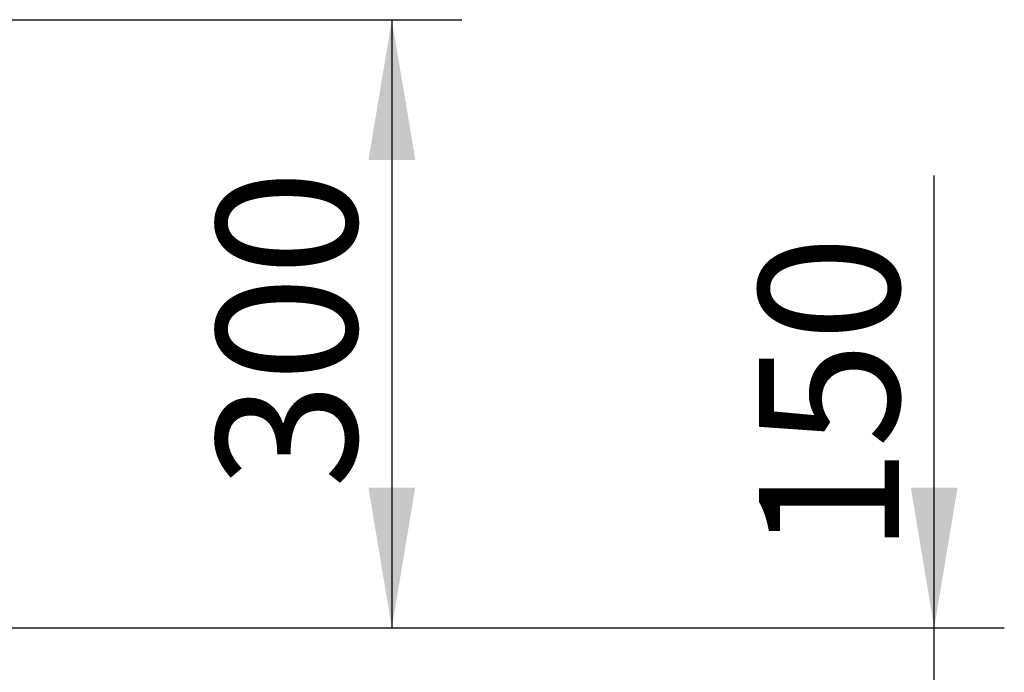
# Model space of a CAD drawing. Units: millimetres. Extents: x 0 to 420, y -2 to 297.
# Drawn here: x 123 to 147, y 242 to 258 of the extents above; entities that cross this region are included whole.
import ezdxf
from ezdxf.enums import TextEntityAlignment as Align

# ---------------------------------------------------------------- set-up
doc = ezdxf.new("R2010")
doc.units = ezdxf.units.MM
doc.layers.add('Default', color=7, linetype='Continuous')
doc.styles.add('SEACAD_Arial', font='arial.ttf')
doc.dimstyles.new('ISO', dxfattribs={"dimtxt": 3.5, "dimasz": 3.5, "dimexe": 1.75, "dimexo": 0, "dimgap": 0.875, "dimtad": 1, "dimlfac": 20, "dimtxsty": 'SEACAD_Arial', "dimblk1": '_SE_FILLED', "dimblk2": '_SE_FILLED', "dimsah": 1, "dimcen": 1.75, "dimadec": 0, "dimazin": 0, "dimtfac": 0.5, "dimtdec": 3, "dimtmove": 0, "dimatfit": 3, "dimfxl": 1, "dimarcsym": 0})

# ---------------------------------------------------------------- blocks, each defined once
blk = doc.blocks.new('DMBLK27')
at = {"layer": 'Default', "linetype": 'Continuous'}
for points in [[(132.561, 254.626), (131.977, 258.126), (131.394, 254.626)], [(132.561, 246.449), (131.394, 246.449), (131.977, 242.949)]]:
    blk.add_hatch(color=7, dxfattribs=at).paths.add_polyline_path(points)
at = {"layer": 'Default', "color": 7, "linetype": 'Continuous'}
for p, q in [((117.296, 258.126), (133.727, 258.126)), ((131.977, 258.126), (131.977, 242.949)), ((119.771, 242.949), (133.727, 242.949))]:
    blk.add_line(p, q, dxfattribs=at)
at = {"layer": 'Default', "color": 7, "linetype": 'Continuous', "style": 'SEACAD_Arial'}
blk.add_text('300', height=3.5, rotation=90, dxfattribs=at).set_placement((127.602, 246.429), align=Align.TOP_LEFT)
blk = doc.blocks.new('_SE_FILLED')
at = {"color": 0}
blk.add_line((0, 0), (-1, 0), dxfattribs=at)
blk.add_solid([(0, 0), (-1, -0.1665), (-1, 0.1665), (0, 0)], dxfattribs=at)
blk = doc.blocks.new('DMBLK28')
at = {"layer": 'Default', "linetype": 'Continuous'}
for points in [[(146.097, 246.449), (144.931, 246.449), (145.514, 242.949)], [(146.097, 231.949), (145.514, 235.449), (144.931, 231.949)]]:
    blk.add_hatch(color=7, dxfattribs=at).paths.add_polyline_path(points)
at = {"layer": 'Default', "color": 7, "linetype": 'Continuous'}
for p, q in [((145.514, 228.449), (145.514, 254.234)), ((119.771, 242.949), (147.264, 242.949)), ((141.812, 235.449), (147.264, 235.449))]:
    blk.add_line(p, q, dxfattribs=at)
at = {"layer": 'Default', "color": 7, "linetype": 'Continuous', "style": 'SEACAD_Arial'}
blk.add_text('150', height=3.5, rotation=90, dxfattribs=at).set_placement((141.139, 244.791), align=Align.TOP_LEFT)

msp = doc.modelspace()

# ---------------------------------------------------------------- dimensions: what is measured, and where the dimension line sits
at = {"layer": 'Default', "color": 7, "linetype": 'Continuous'}
for base, p1, picture, middle in [((131.97727, 242.94935), (117.29595, 258.12618), 'DMBLK27', (131.97727, 250.53776)), ((145.51416, 242.94935), (141.81237, 235.44935), 'DMBLK28', (145.51416, 243.56628))]:
    dim = msp.add_linear_dim(base=base, p1=p1, p2=(119.77095, 242.94935), angle=90, text='\\A1;<>', dimstyle='ISO', override={"dimdec": 0, "dimrnd": 10, "dimtdec": 4}, dxfattribs=at)
    dim.commit()
    dim.dimension.update_dxf_attribs({"geometry": picture, "text_midpoint": middle, "dimtype": 160})

doc.saveas('drawing.dxf')
